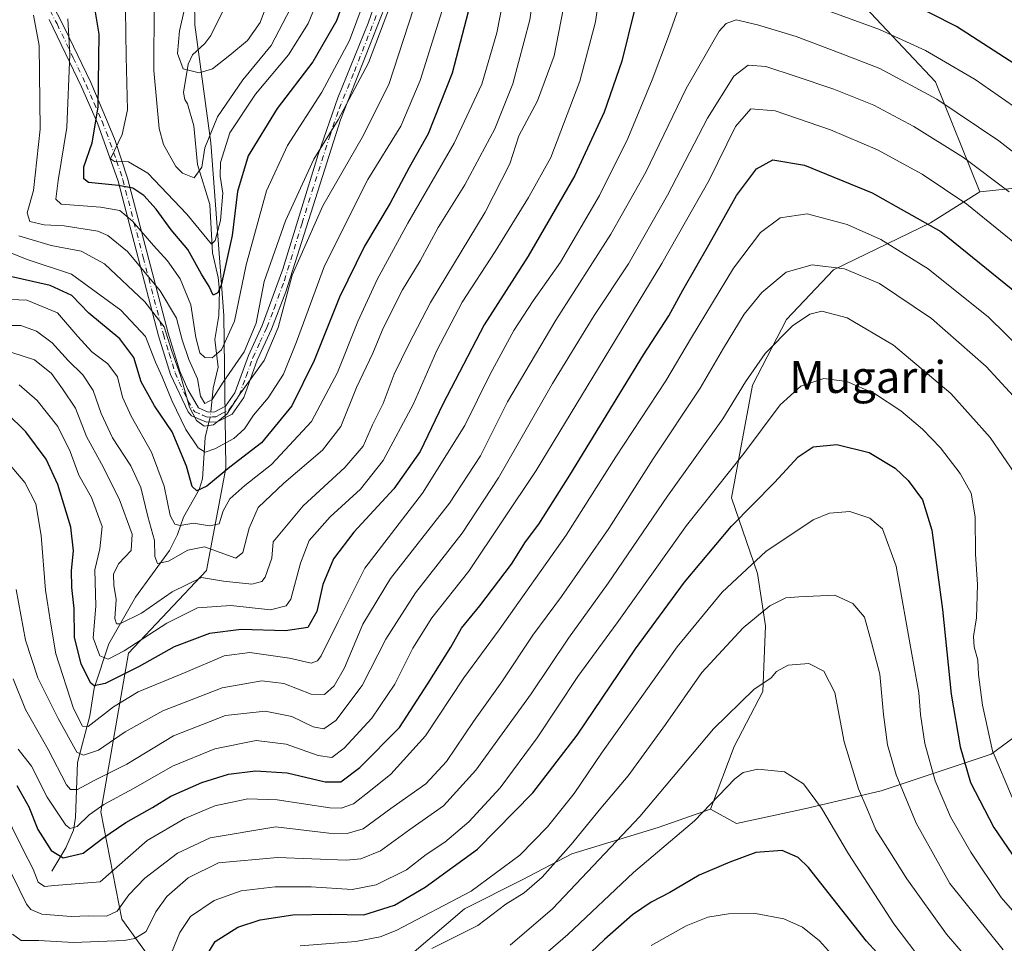
# Model space of a CAD drawing. Units: metres. Extents: x 593109 to 596528, y 4779958 to 4782325.
# Drawn here: x 595283 to 595530, y 4780959 to 4781190 of the extents above; entities that cross this region are included whole.
import ezdxf
from ezdxf.enums import TextEntityAlignment as Align

# ---------------------------------------------------------------- set-up
doc = ezdxf.new("R2010")
doc.units = ezdxf.units.M
doc.header["$MEASUREMENT"] = 0
doc.linetypes.add('DGN Style 4', pattern=[2.6384748266838614, 1.318413404963828, -0.6592067024819142, 0.001648016756204785, -0.6592067024819142])
for name, color, linetype, lineweight in [('Arbolado forestal CxS', 92, 'Continuous', 0), ('Camino Cxs', 7, 'Continuous', 0), ('Camino eje', 30, 'DGN Style 4', 13), ('Comarca CxS', 21, 'Continuous', 0), ('Comunidad Autónoma CxS', 142, 'Continuous', 0), ('Corriente natural lineal', 142, 'Continuous', 13), ('Corriente natural lineal oculto', 9, 'DGN Style 4', 13), ('Curva de nivel maestra', 30, 'Continuous', 30), ('Curva de nivel normal', 30, 'Continuous', 0), ('Municipio CxS', 4, 'Continuous', 0), ('Pastizal CxS', 92, 'Continuous', 0), ('Provincia CxS', 1, 'Continuous', 0), ('Texto cartográfico', 7, 'Continuous', 0)]:
    doc.layers.add(name, color=color, linetype=linetype, lineweight=lineweight)
doc.styles.add('Style-Arial', font='txt')

# ---------------------------------------------------------------- blocks, each defined once
blk = doc.blocks.new('*U11')
at = {"layer": 'Arbolado forestal CxS', "color": 92, "linetype": 'Continuous', "lineweight": 0}
for points in [[(595543.2729000002, 4781149.0759, 433.7342999999965), (595523.4162999997, 4781146.9747, 442.0678999999946), (595512.2777000006, 4781174.4933, 432.8953000000038), (595491.9656999996, 4781196.114700001, 425.9339999999939)], [(595326.0519000003, 4781244.6391, 343.2017000000051), (595326.8569, 4781188.761499999, 358.6551999999938), (595330.7895000001, 4781159.2777, 365.1159000000043), (595334.0670999996, 4781116.034299999, 376.6655000000028), (595334.5784999998, 4781077.8157, 397.9872000000032), (595329.7078999998, 4781052.2435, 412.353099999993), (595310.2251000004, 4781031.5429, 419.1125999999931), (595303.2686999999, 4780991.814900001, 444.2854999999981), (595308.5120999999, 4780964.951300001, 460.1407000000036), (595322.2735000001, 4780945.9507, 474.3243999999977)], [(595376.0083, 4780951.848099999, 484.5236000000005), (595394.3558999998, 4780967.572899999, 480.145399999994), (595408.7726999996, 4780974.7805, 481.448000000004), (595421.2226999998, 4780981.3323, 484.7197000000015), (595442.8482999997, 4780987.884500001, 491.2578999999969), (595455.9537000004, 4780992.4715, 494.1953999999969), (595462.4367000004, 4780988.925100001, 496.8561000000045), (595479.4857000001, 4780992.5789, 496.3274999999995), (595498.7125000004, 4780997.0579, 488.0902999999962), (595526.2368999999, 4781006.2313, 470.6998000000021), (595551.1391000003, 4781024.5781, 453.7219999999944)]]:
    blk.add_polyline3d(points, dxfattribs=at)

msp = doc.modelspace()

# ---------------------------------------------------------------- linework, layer by layer
at = {"layer": 'Arbolado forestal CxS', "color": 92, "linetype": 'Continuous', "lineweight": 0}
for points in [[(595322.2735000001, 4780945.9507, 474.3243999999977), (595308.5120999999, 4780964.951300001, 460.1407000000036), (595303.2686999999, 4780991.814900001, 444.2854999999981), (595310.2251000004, 4781031.5429, 419.1125999999931), (595329.7078999998, 4781052.2435, 412.353099999993), (595334.5784999998, 4781077.8157, 397.9872000000032), (595334.0670999996, 4781116.034299999, 376.6655000000028), (595330.7895000001, 4781159.2777, 365.1159000000043), (595326.8569, 4781188.761499999, 358.6551999999938), (595326.0519000003, 4781244.6391, 343.2017000000051)], [(595326.0519000003, 4781244.6391, 343.2017000000051), (595326.8569, 4781188.761499999, 358.6551999999938), (595330.7895000001, 4781159.2777, 365.1159000000043), (595334.0670999996, 4781116.034299999, 376.6655000000028), (595334.5784999998, 4781077.8157, 397.9872000000032), (595329.7078999998, 4781052.2435, 412.353099999993), (595310.2251000004, 4781031.5429, 419.1125999999931), (595303.2686999999, 4780991.814900001, 444.2854999999981), (595308.5120999999, 4780964.951300001, 460.1407000000036), (595322.2735000001, 4780945.9507, 474.3243999999977)], [(595491.9656999996, 4781196.114700001, 425.9339999999939), (595512.2777000006, 4781174.4933, 432.8953000000038), (595523.4162999997, 4781146.9747, 442.0678999999946), (595510.9972999999, 4781139.238500001, 449.403999999995), (595486.7506999997, 4781127.444499999, 459.6325999999972), (595474.9559000004, 4781114.9955, 463.3012000000017), (595466.4370999997, 4781098.615700001, 465.078999999998), (595461.1955000004, 4781070.4409, 471.5547999999981), (595467.7489, 4781051.439900001, 480.4291999999987), (595469.7149, 4781038.336300001, 485.5197999999946), (595469.0591000002, 4781021.956300001, 489.8944000000047), (595461.8515, 4781008.1965, 492.0011999999988), (595455.9537000004, 4780992.4715, 494.1953999999969), (595442.8482999997, 4780987.884500001, 491.2578999999969), (595421.2226999998, 4780981.3323, 484.7197000000015), (595408.7726999996, 4780974.7805, 481.448000000004), (595394.3558999998, 4780967.572899999, 480.145399999994), (595376.0083, 4780951.848099999, 484.5236000000005)], [(595523.4162999997, 4781146.9747, 442.0678999999946), (595512.2777000006, 4781174.4933, 432.8953000000038), (595491.9656999996, 4781196.114700001, 425.9339999999939)], [(595543.2729000002, 4781149.0759, 433.7342999999965), (595523.4162999997, 4781146.9747, 442.0678999999946)], [(595523.4162999997, 4781146.9747, 442.0678999999946), (595510.9972999999, 4781139.238500001, 449.403999999995), (595486.7506999997, 4781127.444499999, 459.6325999999972), (595474.9559000004, 4781114.9955, 463.3012000000017), (595466.4370999997, 4781098.615700001, 465.078999999998), (595461.1955000004, 4781070.4409, 471.5547999999981), (595467.7489, 4781051.439900001, 480.4291999999987), (595469.7149, 4781038.336300001, 485.5197999999946), (595469.0591000002, 4781021.956300001, 489.8944000000047), (595461.8515, 4781008.1965, 492.0011999999988), (595455.9537000004, 4780992.4715, 494.1953999999969)], [(595455.9537000004, 4780992.4715, 494.1953999999969), (595462.4367000004, 4780988.925100001, 496.8561000000045), (595479.4857000001, 4780992.5789, 496.3274999999995), (595498.7125000004, 4780997.0579, 488.0902999999962), (595526.2368999999, 4781006.2313, 470.6998000000021), (595551.1391000003, 4781024.5781, 453.7219999999944)], [(595376.0083, 4780951.848099999, 484.5236000000005), (595394.3558999998, 4780967.572899999, 480.145399999994), (595408.7726999996, 4780974.7805, 481.448000000004), (595421.2226999998, 4780981.3323, 484.7197000000015), (595442.8482999997, 4780987.884500001, 491.2578999999969), (595455.9537000004, 4780992.4715, 494.1953999999969)]]:
    msp.add_polyline3d(points, dxfattribs=at)
at = {"layer": 'Camino Cxs', "color": 7, "linetype": 'Continuous', "lineweight": 0}
for points in [[(595283.4101, 4781209.140100001, 387.6530000000057), (595294.2801000001, 4781187.8301, 393.5008999999991), (595300.7600999996, 4781174.300100001, 393.9183000000049), (595304.7401000002, 4781165.120100001, 391.0595999999932), (595306.8400999998, 4781159.850099999, 387.8748999999953), (595310.0000999998, 4781150.370100001, 388.9030999999959), (595320.1700999998, 4781111.5701, 403.0635000000038), (595323.0500999996, 4781102.130100001, 408.3798999999999), (595325.0701000001, 4781097.470100001, 408.5053999999946), (595327.7001, 4781092.9001, 402.1732000000048), (595330.1601, 4781091.870100001, 403.4936000000016), (595331.7901, 4781091.940099999, 403.8889999999956), (595334.4700999996, 4781093.300100001, 409.1043000000063), (595336.8300999999, 4781096.640100001, 413.9033999999957), (595340.2301000003, 4781106.050100001, 404.9858999999997), (595343.7200999996, 4781113.540100001, 405.5065999999933), (595348.8901000004, 4781127.610099999, 400.5304999999935), (595357.7401000002, 4781156.3201, 406.1670000000013), (595362.5900999998, 4781170.5101, 404.5123000000021), (595370.2401000002, 4781189.200099999, 403.5136000000057), (595383.3901000004, 4781227.0001, 406.4330999999947)], [(595283.4101, 4781209.140100001, 387.6530000000057), (595294.2801000001, 4781187.8301, 393.5008999999991), (595300.7600999996, 4781174.300100001, 393.9183000000049), (595304.7401000002, 4781165.120100001, 391.0595999999932), (595306.8400999998, 4781159.850099999, 387.8748999999953), (595310.0000999998, 4781150.370100001, 388.9030999999959), (595320.1700999998, 4781111.5701, 403.0635000000038), (595323.0500999996, 4781102.130100001, 408.3798999999999), (595325.0701000001, 4781097.470100001, 408.5053999999946), (595327.7001, 4781092.9001, 402.1732000000048), (595330.1601, 4781091.870100001, 403.4936000000016), (595331.7901, 4781091.940099999, 403.8889999999956), (595334.4700999996, 4781093.300100001, 409.1043000000063), (595336.8300999999, 4781096.640100001, 413.9033999999957), (595340.2301000003, 4781106.050100001, 404.9858999999997), (595343.7200999996, 4781113.540100001, 405.5065999999933), (595348.8901000004, 4781127.610099999, 400.5304999999935), (595357.7401000002, 4781156.3201, 406.1670000000013), (595362.5900999998, 4781170.5101, 404.5123000000021), (595370.2401000002, 4781189.200099999, 403.5136000000057), (595383.3901000004, 4781227.0001, 406.4330999999947)], [(595374.3101000005, 4781193.0101, 406.0044999999955), (595363.2901, 4781165.030099999, 407.9983000000066), (595349.5900999998, 4781121.9301, 411.9070000000065), (595346.0301000001, 4781112.5801, 405.5942000000068), (595342.4501, 4781104.880100001, 408.4645000000019), (595339.0701000001, 4781095.470100001, 415.9802999999956), (595336.1501000002, 4781091.350099999, 412.5547999999981), (595332.4401000004, 4781089.460100001, 404.7727000000014), (595329.7001, 4781089.350099999, 405.9876999999979), (595325.9501, 4781090.9301, 406.8451999999961), (595325.1201, 4781091.960100001, 406.8087999999989), (595320.7001, 4781101.2601, 409.2624999999971), (595317.7500999998, 4781110.960100001, 406.4563000000053), (595307.6001000004, 4781149.6501, 392.0785000000033), (595302.4301000005, 4781164.1601, 390.3913999999932), (595298.4801000003, 4781173.2601, 395.1622999999963), (595290.3501000004, 4781190.140100001, 394.3934000000008)], [(595374.3101000005, 4781193.0101, 406.0044999999955), (595363.2901, 4781165.030099999, 407.9983000000066), (595349.5900999998, 4781121.9301, 411.9070000000065), (595346.0301000001, 4781112.5801, 405.5942000000068), (595342.4501, 4781104.880100001, 408.4645000000019), (595339.0701000001, 4781095.470100001, 415.9802999999956), (595336.1501000002, 4781091.350099999, 412.5547999999981), (595332.4401000004, 4781089.460100001, 404.7727000000014), (595329.7001, 4781089.350099999, 405.9876999999979), (595325.9501, 4781090.9301, 406.8451999999961), (595325.1201, 4781091.960100001, 406.8087999999989), (595320.7001, 4781101.2601, 409.2624999999971), (595317.7500999998, 4781110.960100001, 406.4563000000053), (595307.6001000004, 4781149.6501, 392.0785000000033), (595302.4301000005, 4781164.1601, 390.3913999999932), (595298.4801000003, 4781173.2601, 395.1622999999963), (595290.3501000004, 4781190.140100001, 394.3934000000008)]]:
    msp.add_polyline3d(points, dxfattribs=at)
at = {"layer": 'Camino eje', "color": 30, "linetype": 'DGN Style 4', "lineweight": 13}
msp.add_polyline3d([(595286.8800999997, 4781199.640100001, 392.3965000000026), (595292.3151000004, 4781188.985099999, 393.4906999999948), (595296.3800999997, 4781180.545100001, 393.8534999999974), (595299.6201, 4781173.780099999, 394.5161999999983), (595301.6101000002, 4781169.190099999, 393.758799999996), (595303.5850999998, 4781164.640100001, 390.7863999999972), (595304.6350999996, 4781162.005100001, 389.1285000000062), (595307.2200999996, 4781154.7501, 387.3754999999946), (595308.8000999996, 4781150.0101, 390.3693000000058), (595313.8850999996, 4781130.610099999, 394.7697000000044), (595318.9600999998, 4781111.265100001, 404.7231999999931), (595320.4001000002, 4781106.545100001, 403.909799999994), (595321.8750999998, 4781101.6951, 409.0004999999946), (595322.8850999996, 4781099.3651, 409.9171000000061), (595325.0950999996, 4781094.715100001, 407.1778000000049), (595326.4101, 4781092.4301, 403.8466000000044), (595326.8251, 4781091.915100001, 403.8977000000014), (595328.7001, 4781091.1251, 404.0887999999977), (595329.9301000005, 4781090.610099999, 404.6607999999979), (595331.3000999996, 4781090.665100001, 404.5117000000027), (595332.1151000002, 4781090.700099999, 404.4419000000053), (595333.4550999999, 4781091.380100001, 406.4192000000039), (595335.3101000005, 4781092.325099999, 411.0638999999938), (595336.7701000003, 4781094.3851, 414.3853999999992), (595337.9501, 4781096.0551, 415.5638000000035), (595339.6401000004, 4781100.7601, 413.7461999999941), (595341.3400999998, 4781105.465100001, 406.636599999998), (595343.1300999997, 4781109.315099999, 403.1232000000018), (595344.8750999998, 4781113.0601, 405.6570999999968), (595346.6551000001, 4781117.735099999, 408.9854999999953), (595349.2401000002, 4781124.770099999, 406.8270000000048), (595353.6651, 4781139.1251, 408.6754999999976), (595360.5151000004, 4781160.675100001, 408.4541999999929), (595362.9401000004, 4781167.770099999, 406.2599000000046), (595366.7651000004, 4781177.1151, 402.7783999999957), (595372.2751000002, 4781191.1051, 405.3335999999982)], dxfattribs=at)
at = {"layer": 'Comarca CxS', "color": 21, "linetype": 'Continuous', "lineweight": 0}
msp.add_3dface([(596528.0500007425, 4780011.609982165), (593140.9400007175, 4779964.389982164), (593109.2300007169, 4782277.999982141), (596495.150000743, 4782325.169982139)], dxfattribs=at)
at = {"layer": 'Comunidad Autónoma CxS', "color": 142, "linetype": 'Continuous', "lineweight": 0}
msp.add_3dface([(596528.0500007425, 4780011.609982165), (593140.9400007175, 4779964.389982164), (593109.2300007169, 4782277.999982141), (596495.150000743, 4782325.169982139)], dxfattribs=at)
at = {"layer": 'Corriente natural lineal', "color": 142, "linetype": 'Continuous', "lineweight": 13}
for points in [[(595330.8015000002, 4781091.897600001, 387.0160999999935), (595331.4461000003, 4781097.838099999, 384.1628000000055), (595332.6459999997, 4781103.075099999, 380.3280999999988), (595331.8585000001, 4781109.991599999, 377.684500000003), (595332.8646999998, 4781116.063999999, 376.1008000000002), (595332.9600999998, 4781122.2916, 375.0549000000028), (595332.6692000004, 4781125.508300001, 373.883600000001), (595331.2237999998, 4781131.752400001, 371.7488000000012), (595330.6045000004, 4781143.835700001, 367.1218999999983), (595327.4622999998, 4781153.858100001, 364.5611999999965), (595326.5659999996, 4781163.507099999, 362.4526000000042), (595325, 4781169, 362), (595324.3048, 4781170.0518, 361.9896000000008), (595324.0107000005, 4781171.846799999, 361.8879000000015), (595325.1634000001, 4781178.8979, 360.1061000000045), (595326.2401999999, 4781181.2312, 359.0466000000015), (595329.3244000003, 4781184.075200001, 357.5207999999984), (595330.8638000004, 4781186.1195, 356.8417999999947), (595336.3261000002, 4781197.306100001, 353.5877999999939)], [(595291, 4780977, 452.4161000000022), (595294.5038000002, 4780982.7851, 448.1931999999942), (595296.4243000001, 4780987.238500001, 444.7948999999935), (595296.9062000001, 4780990.372199999, 443.0151999999944), (595297.4466000004, 4781004.1483, 435.429999999993), (595300.5151000004, 4781015.867500001, 428.9521999999997), (595301.5946000004, 4781022.753699999, 425.147299999997), (595305.3108000001, 4781033.871300001, 418.2832999999956), (595311.9628999997, 4781045.5439, 413.1793000000035), (595320.4625000004, 4781057.2226, 408.7468999999983), (595322.4540999997, 4781061.226100001, 405.9012999999977), (595323.9874, 4781065.5338, 403.9652999999962), (595327.8879000006, 4781072.517999999, 400.3104000000022), (595328.7143000001, 4781075.118600001, 399.0819000000047), (595329.3857000005, 4781085.5101, 391.7474999999977), (595330.3666000003, 4781089.376900001, 388.7217999999993)]]:
    msp.add_polyline3d(points, dxfattribs=at)
at = {"layer": 'Corriente natural lineal oculto', "color": 9, "linetype": 'DGN Style 4', "lineweight": 13, "extrusion": (0.2750120070118896, 0.5058210674066207, 0.8176267141959828), "elevation": 2582416.560271874, "flags": 128}
msp.add_lwpolyline([(1760709.764520579, -3666641.496078153), (1760710.047785325, -3666642.855351758), (1760710.586478475, -3666644.458655444)], dxfattribs=at)
at = {"layer": 'Curva de nivel maestra', "color": 30, "linetype": 'Continuous', "lineweight": 30, "flags": 128}
for points, elevation in [([(595398.2999999998, 4781203.640100001), (595391.25, 4781176.6501), (595385.2599999999, 4781161.4801), (595380.4500000002, 4781153.100099999), (595375.7199999997, 4781144.130100001), (595369.2999999998, 4781133.360099999), (595363.0099999999, 4781120.590100001), (595356.7300000006, 4781104.7601), (595351.0800000001, 4781093.390100001), (595343.5499999998, 4781084.1801), (595335.5499999998, 4781078.040100001), (595329.7999999998, 4781073.280099999), (595327.3099999996, 4781072.120100001), (595326.1799999997, 4781073.200099999), (595324.7199999997, 4781078.3201), (595321.1799999997, 4781086.880100001), (595316.7199999997, 4781093.4001), (595313.3899999997, 4781099.4101), (595311.5800000001, 4781105.5001), (595308, 4781110.220100001), (595300.29, 4781116.630100001), (595296, 4781121.040100001), (595290.5999999996, 4781123.550100001), (595276.5, 4781126.7401)], 400), ([(595364.0999999996, 4781195.0601), (595362.29, 4781189.8101), (595356.4000000004, 4781179.470100001), (595347.4500000002, 4781167.800100001), (595340.1699999999, 4781156.020099999), (595337.54, 4781147.0801), (595336.1900000004, 4781136.0601), (595333.3799999999, 4781123.640100001), (595332.5499999998, 4781121.710100001), (595331.3700000001, 4781121.1601), (595330.3799999999, 4781123.2501), (595328.5300000003, 4781126.350099999), (595325.04, 4781132.550100001), (595320.9100000003, 4781137.460100001), (595317.0999999996, 4781142.6801), (595314.0599999996, 4781146.100099999), (595311.29, 4781147.920100001), (595307.6699999999, 4781148.530099999), (595300.1900000004, 4781149.3101), (595298.9900000002, 4781150.2401), (595299, 4781153.210100001), (595301.1200000001, 4781159.2301), (595302.6100000005, 4781168.1601), (595302.8399999999, 4781186.420100001), (595301.4199999999, 4781194.9901)], 375), ([(595532.1100000005, 4781178.920100001), (595517.5099999999, 4781188.340100001), (595504.7000000002, 4781194.8301)], 425), ([(595436.8600000005, 4781192.190099999), (595433.7400000002, 4781179.6601), (595429.3499999996, 4781166.880100001), (595422, 4781151.0601), (595410.2999999998, 4781130.880100001), (595399.2699999996, 4781113.720100001), (595388.9299999997, 4781093.800100001), (595383.2800000003, 4781082.030099999), (595376.6299999999, 4781072.6501), (595366.5999999996, 4781061.780099999), (595361.5099999999, 4781055.140100001), (595358.8600000005, 4781048.6801), (595357.4000000004, 4781041.960100001), (595355.0899999999, 4781037.960100001), (595349.5199999996, 4781037.0801), (595338.4600000001, 4781037.450099999), (595330.5199999996, 4781036.420100001), (595321.6799999997, 4781033.0801), (595312.8499999996, 4781028.1501), (595304.4000000004, 4781023.970100001), (595301.5999999996, 4781023.390100001), (595300.75, 4781023.9801), (595298.3700000001, 4781028.780099999), (595296.7000000002, 4781035.550100001), (595296.6200000001, 4781042.690099999), (595296, 4781047.920100001), (595295.9100000003, 4781052.2501), (595296.4800000006, 4781057.1601), (595295.7699999996, 4781063.0601), (595292.5300000003, 4781073.720100001), (595289.5599999996, 4781080.0601), (595284.5, 4781086.880100001), (595279.6799999997, 4781091.670100001)], 425), ([(595282.2400000002, 4780998.420100001), (595285.2199999997, 4780993.0701), (595287.4800000006, 4780987.4001), (595290.8799999999, 4780982.1501), (595293.8200000003, 4780980.300100001), (595298.8799999999, 4780981.450099999), (595303.8099999996, 4780985.2601), (595309.5499999998, 4780989.190099999), (595316.2300000006, 4780992.940099999), (595320.8499999996, 4780995.7401), (595328.5599999996, 4780999.1801), (595335.2800000003, 4781001.280099999), (595342.04, 4781002.120100001), (595349.9400000004, 4781001.600099999), (595359.4600000001, 4780999.340100001), (595363.3799999999, 4780999.3301), (595368.1399999997, 4781002.920100001), (595378.04, 4781012.9101), (595385.2300000006, 4781024.020099999), (595390.8899999997, 4781033.030099999), (595393.5599999996, 4781037.790100001), (595398.2000000002, 4781043.340100001), (595406.1399999997, 4781053.780099999), (595409.6299999999, 4781059.390100001), (595412.9199999999, 4781063.840100001), (595420.7300000006, 4781076.110099999), (595439.1799999997, 4781106.170100001), (595445.5499999998, 4781115.960100001), (595449, 4781122.380100001), (595455.54, 4781133.710100001), (595462.4800000006, 4781146.050100001), (595467.4800000006, 4781152.720100001), (595471.54, 4781154.9801), (595479.4400000004, 4781153.6601), (595496.4400000004, 4781146.7601), (595513.6399999997, 4781137.0801), (595532.9600000001, 4781121.390100001)], 450), ([(595329.1500000004, 4780954.9001), (595331.8899999997, 4780959.4001), (595337.6100000005, 4780962.970100001), (595343.2199999997, 4780964.8101), (595351.3600000005, 4780966.040100001), (595360.7999999998, 4780966.2301), (595369.1200000001, 4780966.020099999), (595376.79, 4780968.460100001), (595384.5199999996, 4780972.940099999), (595397.6399999997, 4780982.5001), (595411.4800000006, 4780996.590100001), (595422.5300000003, 4781011.0001), (595437.1699999999, 4781032.590100001), (595449.4699999997, 4781049.3101), (595461.1600000003, 4781063.350099999), (595471.9800000006, 4781074.2401), (595477.9100000003, 4781080.6601), (595481.6399999997, 4781083.190099999), (595487.5800000001, 4781083.720100001), (595495.6600000003, 4781081.7401), (595502.1900000004, 4781077.800100001), (595505.4199999999, 4781074.700099999), (595508.9900000002, 4781069.940099999), (595511.3899999997, 4781062.340100001), (595514, 4781042.4301), (595516.2400000002, 4781021.2401), (595518.4199999999, 4781008.0701), (595521.0800000001, 4780999.200099999), (595526.8899999997, 4780987.9301), (595539.4900000002, 4780969.450099999)], 475), ([(595497.5800000001, 4780956.630100001), (595495.0300000003, 4780959.420100001), (595480.5, 4780977.860099999), (595477.9000000004, 4780980.390100001), (595473.8899999997, 4780982.140100001), (595467.2999999998, 4780981.6801), (595460.7800000003, 4780979.210100001), (595453.1100000005, 4780975.9801), (595445.7599999999, 4780971.610099999), (595441.0599999996, 4780969.220100001), (595436.4400000004, 4780966.030099999), (595429.4199999999, 4780959.9101), (595422.6600000003, 4780953.4101)], 500)]:
    msp.add_lwpolyline(points, dxfattribs=dict(at, elevation=elevation))
at = {"layer": 'Curva de nivel normal', "color": 30, "linetype": 'Continuous', "lineweight": 0, "flags": 128}
for points, elevation in [([(595413.0800000001, 4781206.84), (595410.7000000002, 4781189.99), (595406.4800000006, 4781174.039999999), (595401.9100000003, 4781162.710000001), (595394.4100000003, 4781148.710000001), (595387.7800000003, 4781138.050000001), (595383.2199999997, 4781129.710000001), (595378.8099999996, 4781122.42), (595373.9400000004, 4781112.880000001), (595371.3899999997, 4781106.600000001), (595367.2699999996, 4781098.01), (595363.3399999999, 4781088.26), (595358.7999999998, 4781082.310000001), (595349.1200000001, 4781074.060000001), (595342.7000000002, 4781067.949999999), (595340.4400000004, 4781062.84), (595338.8499999996, 4781056.680000001), (595337.0499999998, 4781055.310000001), (595329.25, 4781058.100000001), (595325.0700000003, 4781057.33), (595320.2599999999, 4781054.550000001), (595317.4900000002, 4781053.930000001), (595316.8399999999, 4781055.75), (595316.6900000004, 4781059.720000001), (595315.0599999996, 4781065.77), (595313.3399999999, 4781072.960000001), (595310.7699999996, 4781078.369999999), (595306.2100000001, 4781085.449999999), (595303.3499999996, 4781091.529999999), (595301.3499999996, 4781097.25), (595298.7800000003, 4781101.220000001), (595295.1100000005, 4781104.810000001), (595291.1299999999, 4781109.180000001), (595287.1399999997, 4781112.15), (595283.2300000006, 4781113.5), (595278.9100000003, 4781113.529999999)], 410), ([(595278.6200000001, 4781120.15), (595284.7400000002, 4781119.880000001), (595292.4100000003, 4781116.66), (595297.5, 4781110.74), (595301.0300000003, 4781106.949999999), (595305.0700000003, 4781103.92), (595307.4199999999, 4781100.720000001), (595308.7400000002, 4781095.59), (595310.8499999996, 4781090.859999999), (595315.9900000002, 4781081.859999999), (595319.1699999999, 4781073.310000001), (595320.6200000001, 4781066), (595321.79, 4781063.82), (595323.1299999999, 4781063.49), (595326.5099999999, 4781064.02), (595330.4600000001, 4781063.4), (595332.9199999999, 4781063.91), (595333.9400000004, 4781067.140000001), (595335.5599999996, 4781070.119999999), (595339.3600000005, 4781073.49), (595346.04, 4781078.74), (595356.0199999996, 4781089.470000001), (595362.54, 4781101.74), (595367.5999999996, 4781114.539999999), (595372.4800000006, 4781125), (595380.1600000003, 4781139.119999999), (595391.7599999999, 4781159.15), (595398.7000000002, 4781173.92), (595402.4199999999, 4781186.779999999), (595404.9600000001, 4781199.609999999)], 405), ([(595282.8399999999, 4781098.66), (595287.2999999998, 4781094.76), (595292.5499999998, 4781088.279999999), (595295.6299999999, 4781082), (595297.7999999998, 4781076.060000001), (595300.9199999999, 4781070.52), (595303.6200000001, 4781063.220000001), (595303, 4781057.619999999), (595301.7599999999, 4781052.359999999), (595302.0300000003, 4781043.289999999), (595301.3700000001, 4781035.4), (595303.0499999998, 4781030.82), (595305.1299999999, 4781030.050000001), (595309.1299999999, 4781032.08), (595319.7999999998, 4781039.050000001), (595327.4600000001, 4781042.880000001), (595335.7999999998, 4781043.49), (595345.7999999998, 4781042.4), (595349.6600000003, 4781043.34), (595350.8399999999, 4781045.07), (595353.2699999996, 4781054.039999999), (595355.4800000006, 4781059.720000001), (595360.7300000006, 4781065.680000001), (595368.2800000003, 4781072.609999999), (595373.9900000002, 4781079.76), (595381.6100000005, 4781093.91), (595387.4400000004, 4781107.25), (595393.7199999997, 4781119.380000001), (595402.0599999996, 4781132.050000001), (595410.4000000004, 4781145.550000001), (595416, 4781155.57), (595423.2599999999, 4781174.680000001), (595427.1699999999, 4781189.5), (595428.6200000001, 4781200.210000001)], 420), ([(595324.6200000001, 4781194.52), (595322.9400000004, 4781187.310000001), (595322.5, 4781181.58), (595323.8600000005, 4781177.789999999), (595327.8899999997, 4781176.77), (595331.2199999997, 4781177.789999999), (595335.5899999999, 4781181.180000001), (595340.0300000003, 4781184.84), (595343.2100000001, 4781189.369999999), (595347.2100000001, 4781200.199999999)], 360), ([(595382.8600000005, 4781196.699999999), (595375.3700000001, 4781173.84), (595368.7400000002, 4781160.550000001), (595358.8399999999, 4781143.5), (595351.2000000002, 4781126.130000001), (595347.6600000003, 4781113.060000001), (595344.1399999997, 4781104.810000001), (595338.1100000005, 4781096.380000001), (595334.7999999998, 4781091.350000001), (595331.4600000001, 4781088.640000001), (595329.1299999999, 4781088.359999999), (595327.2000000002, 4781089.730000001), (595325.4800000006, 4781093.060000001), (595323.3399999999, 4781100.789999999), (595320.9500000002, 4781107.380000001), (595319.1600000003, 4781113.180000001), (595314.29, 4781119.460000001), (595304.2000000002, 4781128.92), (595298.3600000005, 4781132.109999999), (595290.8600000005, 4781133.560000001), (595282.7599999999, 4781136)], 390), ([(595357.9699999997, 4781195.84), (595355.2199999997, 4781189.09), (595350.2599999999, 4781181.25), (595342, 4781171.430000001), (595335.5800000001, 4781161.710000001), (595333.2199999997, 4781154.350000001), (595333.1399999997, 4781150.92), (595333.8300000001, 4781146.680000001), (595333.2699999996, 4781139.83), (595331.9199999999, 4781134.800000001), (595331, 4781133.859999999), (595324.8200000003, 4781141.4), (595315.0899999999, 4781151.67), (595310.2000000002, 4781154.449999999), (595306.6900000004, 4781154.609999999), (595305.6699999999, 4781155.27), (595308.6399999997, 4781161.350000001), (595309.9800000006, 4781167.5), (595309.6399999997, 4781180.869999999), (595309.4699999997, 4781192.49)], 370), ([(595276.1600000003, 4781133.460000001), (595285.0499999998, 4781129.980000001), (595295.9400000004, 4781126.350000001), (595308.3200000003, 4781117.350000001), (595314.4900000002, 4781110.74), (595316.9800000006, 4781104.350000001), (595318.5999999996, 4781100.65), (595321.0199999996, 4781094.720000001), (595324.5300000003, 4781087.460000001), (595327.6200000001, 4781082.880000001), (595329.4400000004, 4781081.84), (595331.8600000005, 4781082.699999999), (595336.5800000001, 4781085.289999999), (595339.2300000006, 4781087.680000001), (595341.4800000006, 4781091.08), (595345.1500000004, 4781095.449999999), (595349, 4781101.33), (595352.29, 4781109.4), (595359.3099999996, 4781128.449999999), (595370.1799999997, 4781150.100000001), (595378.4100000003, 4781163.380000001), (595383.2699999996, 4781174.850000001), (595389.1299999999, 4781193.699999999)], 395), ([(595448.4199999999, 4781194.380000001), (595445.4600000001, 4781185.83), (595441.3600000005, 4781175), (595435.2400000002, 4781160.350000001), (595428.1799999997, 4781146.09), (595418.4199999999, 4781129.390000001), (595411.5300000003, 4781119.720000001), (595406.6900000004, 4781112.24), (595400.75, 4781101.34), (595394.4400000004, 4781088.51), (595383.8099999996, 4781071.539999999), (595369.3899999997, 4781052.779999999), (595362.6799999997, 4781039.480000001), (595358.4800000006, 4781030.880000001), (595357.5700000003, 4781029.600000001), (595355.9199999999, 4781029.039999999), (595350.54, 4781030.25), (595340.5999999996, 4781031.66), (595334.1299999999, 4781030.850000001), (595324.4299999997, 4781026.66), (595312.6600000003, 4781021.880000001), (595306.4299999997, 4781018.09), (595300.1200000001, 4781013.199999999), (595298.7100000001, 4781013.27), (595296.4100000003, 4781017.66), (595292.04, 4781031.34), (595290.6600000003, 4781039.26), (595289.4000000004, 4781047.33), (595288.3700000001, 4781060.960000001), (595286.9800000006, 4781068.9), (595284.2699999996, 4781074.220000001), (595278.3399999999, 4781081.26)], 430), ([(595375.8200000003, 4781193.77), (595370.3300000001, 4781179.220000001), (595362.7100000001, 4781164.980000001), (595356.6200000001, 4781155.119999999), (595349.5, 4781139.689999999), (595344.1699999999, 4781124.529999999), (595342.1799999997, 4781114.08), (595339.1699999999, 4781106.91), (595333.9199999999, 4781099.369999999), (595331.1299999999, 4781095.02), (595329.29, 4781093.980000001), (595328.2199999997, 4781095.859999999), (595327.4600000001, 4781100.17), (595325.3200000003, 4781105.050000001), (595323.6399999997, 4781109.92), (595322.2300000006, 4781115.4), (595318.1100000005, 4781122.189999999), (595310, 4781132.050000001), (595305.0700000003, 4781136.039999999), (595302.5099999999, 4781137.140000001), (595294.1299999999, 4781138.5), (595289.0899999999, 4781138.680000001), (595285.54, 4781139.57), (595284.8700000001, 4781141.710000001), (595286.3899999997, 4781147.289999999), (595288.0999999996, 4781162.680000001), (595287.8600000005, 4781183.560000001), (595286.3899999997, 4781191.15)], 385), ([(595295.0599999996, 4781190.300000001), (595295.5199999996, 4781181.42), (595294.79, 4781163.039999999), (595292.5800000001, 4781149.83), (595292.0099999999, 4781145.140000001), (595293.3099999996, 4781143.890000001), (595303.2100000001, 4781143.130000001), (595308.04, 4781142.300000001), (595311.1900000004, 4781139.640000001), (595316.4800000006, 4781133.529999999), (595319.9699999997, 4781129.74), (595323.1600000003, 4781125.17), (595325.8200000003, 4781118.699999999), (595327.0800000001, 4781110.5), (595328.0700000003, 4781106.65), (595329.3200000003, 4781105.52), (595331.1399999997, 4781105.42), (595333.4600000001, 4781107.449999999), (595336.7800000003, 4781114.58), (595339.7000000002, 4781128.75), (595344.7400000002, 4781147.189999999), (595349.9900000002, 4781158.539999999), (595358.5999999996, 4781171.880000001), (595365.5899999999, 4781184.83), (595369.2599999999, 4781194.699999999)], 380), ([(595350.8600000005, 4781193.029999999), (595345.9199999999, 4781183.57), (595338.7999999998, 4781175.039999999), (595332.4800000006, 4781165.710000001), (595329.3600000005, 4781157.980000001), (595328.54, 4781153.130000001), (595326.6600000003, 4781150.460000001), (595323.7599999999, 4781151.65), (595322.0599999996, 4781153.300000001), (595318.9500000002, 4781158.82), (595317.9000000004, 4781162.859999999), (595316.5599999996, 4781177.369999999), (595316.6600000003, 4781194.029999999)], 365), ([(595419.04, 4781192.640000001), (595416.7800000003, 4781181), (595412.6399999997, 4781169.74), (595407.9400000004, 4781160.960000001), (595405.7000000002, 4781154.02), (595399.4900000002, 4781141.91), (595385.8399999999, 4781119.32), (595380.4299999997, 4781108.83), (595376.7000000002, 4781101.33), (595373.9600000001, 4781093.980000001), (595371.2800000003, 4781088.67), (595368.9600000001, 4781083.359999999), (595364.4000000004, 4781077.99), (595353.9199999999, 4781068.390000001), (595346.4699999997, 4781059.390000001), (595346.0899999999, 4781055.32), (595344.4199999999, 4781050.57), (595343.5800000001, 4781049.480000001), (595341.0999999996, 4781048.82), (595334, 4781049.52), (595328.4600000001, 4781050.439999999), (595321.1299999999, 4781046.869999999), (595313.4600000001, 4781041.52), (595308.0199999996, 4781038.9), (595307.1900000004, 4781038.859999999), (595306.7599999999, 4781040.199999999), (595307.1299999999, 4781044.939999999), (595306.5599999996, 4781048.57), (595306.4199999999, 4781051.32), (595307.7400000002, 4781053.92), (595310.9100000003, 4781057.210000001), (595311.1399999997, 4781061.310000001), (595307.9000000004, 4781070.119999999), (595303.4400000004, 4781078.880000001), (595299.6600000003, 4781085.730000001), (595296.9199999999, 4781092.810000001), (595293.7199999997, 4781097.640000001), (595290.9199999999, 4781101.5), (595286.7000000002, 4781104.9), (595281.0199999996, 4781106.779999999)], 415), ([(595531.8399999999, 4781168.439999999), (595522.2100000001, 4781175.08), (595509.7599999999, 4781182.359999999), (595498.2800000003, 4781187.619999999), (595483.8200000003, 4781192.869999999)], 430), ([(595282.0499999998, 4781047.42), (595283.2100000001, 4781041.16), (595284.4100000003, 4781034.75), (595287.5099999999, 4781025.359999999), (595292.6299999999, 4781015.140000001), (595297.3099999996, 4781006.779999999), (595298.9600000001, 4781006.01), (595302.6699999999, 4781007.25), (595309.3499999996, 4781011.869999999), (595318.7999999998, 4781017.060000001), (595333.7000000002, 4781022.859999999), (595343.5999999996, 4781024.609999999), (595349.1299999999, 4781023.91), (595355.9900000002, 4781021.230000001), (595359.25, 4781021.180000001), (595361.6900000004, 4781023.380000001), (595364.2800000003, 4781027.83), (595368.8799999999, 4781038.77), (595375.79, 4781050.189999999), (595390.5700000003, 4781069.050000001), (595398.3099999996, 4781080.869999999), (595405.1500000004, 4781094.439999999), (595410.7999999998, 4781103.980000001), (595417.25, 4781114.850000001), (595431.0099999999, 4781136.380000001), (595439.7400000002, 4781151.9), (595449.8099999996, 4781172.82), (595458.1299999999, 4781187.16), (595459.8300000001, 4781189.100000001), (595462.4000000004, 4781190.02), (595467.75, 4781188.810000001), (595477.4000000004, 4781185.82), (595488.4400000004, 4781181.640000001), (595498.3200000003, 4781177.869999999), (595512.6100000005, 4781170.130000001), (595528.1299999999, 4781159.74), (595539.7599999999, 4781150.699999999)], 435), ([(595281.3700000001, 4781025.08), (595284.4500000002, 4781017.430000001), (595290.1200000001, 4781007.380000001), (595294.6900000004, 4780998.539999999), (595295.6799999997, 4780997.369999999), (595297.4600000001, 4780997.41), (595301.7999999998, 4780999.77), (595309.8099999996, 4781003.75), (595321.5, 4781010.859999999), (595334.4699999997, 4781015.92), (595344.4600000001, 4781017.050000001), (595351.1299999999, 4781015.699999999), (595356.4600000001, 4781013.130000001), (595359.1299999999, 4781012.560000001), (595362.1299999999, 4781014.689999999), (595368.6799999997, 4781023.439999999), (595374.6200000001, 4781035), (595382.0700000003, 4781046.65), (595393.7199999997, 4781061.550000001), (595402.8399999999, 4781075.439999999), (595416.3399999999, 4781099.050000001), (595426.8399999999, 4781115.99), (595435.4299999997, 4781128.92), (595445.1600000003, 4781146.130000001), (595455.1500000004, 4781165.380000001), (595461.8200000003, 4781175.960000001), (595465.3399999999, 4781178.66), (595469.7800000003, 4781178.380000001), (595477.3700000001, 4781175.810000001), (595486.8300000001, 4781172.699999999), (595496.8300000001, 4781168.630000001), (595506.8600000005, 4781163.34), (595519.2800000003, 4781155.560000001), (595530.6900000004, 4781146.970000001)], 440), ([(595282.6200000001, 4781007.52), (595285.9199999999, 4781003.230000001), (595289.8600000005, 4780995.449999999), (595294.5300000003, 4780988.480000001), (595295.6299999999, 4780987.66), (595297.3600000005, 4780988.17), (595300.3600000005, 4780991.100000001), (595304.0199999996, 4780993.66), (595311.4600000001, 4780997.699999999), (595321.2300000006, 4781003.279999999), (595331.8600000005, 4781007.619999999), (595342.2100000001, 4781009.640000001), (595349.6799999997, 4781008.74), (595357.6699999999, 4781005.9), (595361.0999999996, 4781005.41), (595364.2100000001, 4781007.77), (595371.1200000001, 4781015.27), (595376.9400000004, 4781023.800000001), (595381.3799999999, 4781032.75), (595386.1799999997, 4781040.369999999), (595395.4500000002, 4781052.02), (595412.2699999996, 4781077.26), (595443.7300000006, 4781129.060000001), (595455.5999999996, 4781149.91), (595462.2199999997, 4781163.34), (595466.0300000003, 4781167.720000001), (595472.1399999997, 4781167.220000001), (595485.9900000002, 4781162.51), (595497.7400000002, 4781157.460000001), (595508.9100000003, 4781151.4), (595520.1399999997, 4781143.869999999), (595536.9900000002, 4781130.199999999)], 445), ([(595542.7199999997, 4781098.76), (595525.5599999996, 4781115.58), (595510.4100000003, 4781127.680000001), (595498.5999999996, 4781135.09), (595490.2000000002, 4781138.810000001), (595480.1100000005, 4781141.480000001), (595473.3700000001, 4781140.460000001), (595468.4800000006, 4781136.82), (595461.7199999997, 4781127.890000001), (595451.1699999999, 4781110.51), (595444.79, 4781099.710000001), (595432.2400000002, 4781080.640000001), (595419.8099999996, 4781061.060000001), (595402.9900000002, 4781037.390000001), (595394.1799999997, 4781025.390000001), (595384.5700000003, 4781010.859999999), (595375.9299999997, 4781001.230000001), (595370.7800000003, 4780997.189999999), (595366.54, 4780993.84), (595363.4699999997, 4780992.76), (595360.6600000003, 4780992.84), (595347.4600000001, 4780994.84), (595340.1299999999, 4780995.07), (595331.7999999998, 4780993.279999999), (595324.2800000003, 4780990.109999999), (595314.9100000003, 4780984.630000001), (595303.1299999999, 4780974.279999999), (595291.7199999997, 4780973.359999999), (595289.1900000004, 4780973.140000001), (595287.5999999996, 4780974.199999999), (595286.3099999996, 4780977.460000001), (595283.75, 4780982.480000001), (595278.54, 4780992.980000001)], 455), ([(595281, 4780976.26), (595284.6900000004, 4780968.75), (595285.7199999997, 4780967.4), (595288.4699999997, 4780966.25), (595295.8899999997, 4780965.619999999), (595300.2300000006, 4780965.83), (595304.6799999997, 4780965.74), (595307.3700000001, 4780966.92), (595310.3099999996, 4780971.029999999), (595314.3399999999, 4780975.25), (595322.4600000001, 4780981.449999999), (595330.6299999999, 4780985.310000001), (595347.1299999999, 4780988.029999999), (595360.3600000005, 4780986.460000001), (595364.9699999997, 4780986.359999999), (595368.9400000004, 4780987.550000001), (595375.8700000001, 4780992.689999999), (595384.6699999999, 4780998.84), (595389.8700000001, 4781004.42), (595396.6100000005, 4781014.460000001), (595403.6600000003, 4781024.34), (595411.4400000004, 4781036.060000001), (595418.6600000003, 4781045.720000001), (595430.4800000006, 4781062.720000001), (595441.5999999996, 4781080.16), (595453.3399999999, 4781097.810000001), (595459.1799999997, 4781107.82), (595464.4100000003, 4781116.380000001), (595468.7699999996, 4781121.76), (595474.9100000003, 4781126.84), (595481.3799999999, 4781128.689999999), (595489.4800000006, 4781127.699999999), (595498.2599999999, 4781124.039999999), (595511.2999999998, 4781115.24), (595524.9900000002, 4781103.289999999), (595536.6600000003, 4781090.619999999)], 460), ([(595281.1399999997, 4780961.220000001), (595283.3600000005, 4780959.58), (595287.7800000003, 4780959.630000001), (595296.4699999997, 4780959.16), (595309.0999999996, 4780959.630000001), (595311.7800000003, 4780960.09), (595314.6500000004, 4780961.9), (595317.0899999999, 4780966.77), (595319.8099999996, 4780970.67), (595325.1900000004, 4780975.279999999), (595332.7400000002, 4780979.029999999), (595347.5300000003, 4780980.4), (595364.7199999997, 4780979.75), (595368.4199999999, 4780980.08), (595373.3099999996, 4780982.08), (595380.6500000004, 4780987.42), (595389.0599999996, 4780993.359999999), (595397.1600000003, 4781002.220000001), (595411.0199999996, 4781021.350000001), (595420.3899999997, 4781035.300000001), (595430.2999999998, 4781049.039999999), (595445.1699999999, 4781070.84), (595459.0199999996, 4781090.189999999), (595464.7000000002, 4781099.42), (595469.6699999999, 4781106.560000001), (595476.4400000004, 4781113.430000001), (595480.7800000003, 4781116.34), (595483.7800000003, 4781117.100000001), (595490.1399999997, 4781115.460000001), (595501.7999999998, 4781108.58), (595516.1299999999, 4781096.550000001), (595525.9600000001, 4781085.529999999), (595532.1600000003, 4781076.449999999)], 465), ([(595320.9800000006, 4780956.529999999), (595323.0899999999, 4780961.609999999), (595325.75, 4780965.640000001), (595331.6900000004, 4780969.66), (595338.4400000004, 4780972.02), (595346.9299999997, 4780973.07), (595355.9100000003, 4780973.09), (595366.25, 4780972.42), (595372.1900000004, 4780973.51), (595379.8600000005, 4780977.32), (595384.7800000003, 4780981.140000001), (595389.3799999999, 4780984.230000001), (595395.4500000002, 4780989.34), (595403.29, 4780997.84), (595412.5199999996, 4781010.369999999), (595422.7400000002, 4781025.720000001), (595432.5999999996, 4781039.140000001), (595449.9699999997, 4781063.449999999), (595464.3099999996, 4781081.460000001), (595473.4199999999, 4781093.65), (595478.5999999996, 4781098.33), (595484.3300000001, 4781100.27), (595490.04, 4781099.539999999), (595496.9900000002, 4781096.52), (595503.6399999997, 4781092.15), (595509, 4781087.619999999), (595513.54, 4781082.91), (595518.5, 4781076.49), (595521.1900000004, 4781071.57), (595522.2000000002, 4781065.65), (595522.3200000003, 4781056.279999999), (595522.7800000003, 4781048.720000001), (595522.5300000003, 4781040.390000001), (595521.7999999998, 4781035.720000001), (595521.9600000001, 4781033.08), (595522.9000000004, 4781029.75), (595523.04, 4781026.210000001), (595524.0599999996, 4781018.550000001), (595526.5700000003, 4781007.09), (595531.4600000001, 4780995.42)], 470), ([(595539.1200000001, 4780958.42), (595528.7599999999, 4780970.4), (595521.0899999999, 4780981.720000001), (595516.0599999996, 4780990.529999999), (595512.2400000002, 4780999.550000001), (595509.5899999999, 4781008.930000001), (595508.4900000002, 4781016.199999999), (595508.1299999999, 4781021.560000001), (595506.3799999999, 4781031.27), (595502.4500000002, 4781053.33), (595499.04, 4781062.609999999), (595495.8600000005, 4781065.34), (595490.8200000003, 4781066.960000001), (595485.75, 4781066.59), (595481.6500000004, 4781064.869999999), (595469.8200000003, 4781057), (595463.8300000001, 4781051.390000001), (595458.9000000004, 4781046.789999999), (595447.5599999996, 4781033.140000001), (595428.6500000004, 4781006.52), (595421.8200000003, 4780996.4), (595415.0999999996, 4780988.08), (595408.2199999997, 4780980.960000001), (595395.9900000002, 4780971.939999999), (595377.2000000002, 4780962.15), (595373.2300000006, 4780960.529999999), (595367.1100000005, 4780959.41), (595353.1900000004, 4780958.279999999)], 480), ([(595529.2199999997, 4780957.279999999), (595515.8700000001, 4780973.9), (595507.4500000002, 4780988.949999999), (595502.4100000003, 4781001.060000001), (595500.2599999999, 4781008.550000001), (595499.2300000006, 4781016.189999999), (595498.3600000005, 4781026.310000001), (595496.2800000003, 4781034.230000001), (595494.4699999997, 4781040.5), (595491.5499999998, 4781043.980000001), (595487.1100000005, 4781046.060000001), (595478.0499999998, 4781045.640000001), (595474.7800000003, 4781045.34), (595470.7800000003, 4781043.369999999), (595464.1100000005, 4781037.84), (595453.7800000003, 4781026.65), (595444.6600000003, 4781013.710000001), (595435.29, 4781000.84), (595428.4900000002, 4780992.75), (595421.0800000001, 4780983.67), (595413.8300000001, 4780975.51), (595409.2699999996, 4780971.59), (595404.7199999997, 4780968.730000001), (595397.7199999997, 4780963.350000001), (595386.1299999999, 4780957.600000001)], 485), ([(595521.29, 4780953.960000001), (595515.0700000003, 4780961.210000001), (595505.0800000001, 4780975.029999999), (595500.8300000001, 4780981.789999999), (595497.3799999999, 4780987.33), (595495.0899999999, 4780992.710000001), (595492.9600000001, 4780997.58), (595489.3799999999, 4781009.300000001), (595487.0599999996, 4781021.689999999), (595484.2800000003, 4781027.039999999), (595480.5899999999, 4781028.9), (595475.4199999999, 4781028.52), (595472.4400000004, 4781026.980000001), (595471.1100000005, 4781025.33), (595466.7999999998, 4781022.470000001), (595456.7199999997, 4781012.619999999), (595438.2199999997, 4780990.609999999), (595416.3799999999, 4780967.57), (595405.7400000002, 4780958.449999999)], 490), ([(595409.6699999999, 4780952.029999999), (595420.2000000002, 4780961.119999999), (595436.6799999997, 4780976.600000001), (595451.9400000004, 4780989.560000001), (595462.0700000003, 4781000.050000001), (595464.1600000003, 4781001.67), (595467.7800000003, 4781002.529999999), (595474.4400000004, 4781001.850000001), (595479.1900000004, 4780998.82), (595483.75, 4780992.699999999), (595490.4600000001, 4780981.34), (595501.8099999996, 4780963.76), (595509.4800000006, 4780953.779999999)], 495), ([(595441.1200000001, 4780958.350000001), (595449.8300000001, 4780963.33), (595455.2800000003, 4780965.42), (595460.4299999997, 4780966.27), (595467.25, 4780966.41), (595474.29, 4780965.07), (595478.9400000004, 4780962.980000001), (595483.2300000006, 4780959.5), (595490.7199999997, 4780951.17)], 505)]:
    msp.add_lwpolyline(points, dxfattribs=dict(at, elevation=elevation))
at = {"layer": 'Municipio CxS', "color": 4, "linetype": 'Continuous', "lineweight": 0}
msp.add_3dface([(596528.0500007425, 4780011.609982165), (593140.9400007175, 4779964.389982164), (593109.2300007169, 4782277.999982141), (596495.150000743, 4782325.169982139)], dxfattribs=at)
at = {"layer": 'Pastizal CxS', "color": 92, "linetype": 'Continuous', "lineweight": 0}
for points in [[(595551.1391000003, 4781024.5781, 453.7219999999944), (595526.2368999999, 4781006.2313, 470.6998000000021), (595498.7125000004, 4780997.0579, 488.0902999999962), (595479.4857000001, 4780992.5789, 496.3274999999995), (595462.4367000004, 4780988.925100001, 496.8561000000045), (595455.9537000004, 4780992.4715, 494.1953999999969), (595461.8515, 4781008.1965, 492.0011999999988), (595469.0591000002, 4781021.956300001, 489.8944000000047), (595469.7149, 4781038.336300001, 485.5197999999946), (595467.7489, 4781051.439900001, 480.4291999999987), (595461.1955000004, 4781070.4409, 471.5547999999981), (595466.4370999997, 4781098.615700001, 465.078999999998), (595474.9559000004, 4781114.9955, 463.3012000000017), (595486.7506999997, 4781127.444499999, 459.6325999999972), (595510.9972999999, 4781139.238500001, 449.403999999995), (595523.4162999997, 4781146.9747, 442.0678999999946), (595543.2729000002, 4781149.0759, 433.7342999999965)], [(595543.2729000002, 4781149.0759, 433.7342999999965), (595523.4162999997, 4781146.9747, 442.0678999999946)], [(595523.4162999997, 4781146.9747, 442.0678999999946), (595510.9972999999, 4781139.238500001, 449.403999999995), (595486.7506999997, 4781127.444499999, 459.6325999999972), (595474.9559000004, 4781114.9955, 463.3012000000017), (595466.4370999997, 4781098.615700001, 465.078999999998), (595461.1955000004, 4781070.4409, 471.5547999999981), (595467.7489, 4781051.439900001, 480.4291999999987), (595469.7149, 4781038.336300001, 485.5197999999946), (595469.0591000002, 4781021.956300001, 489.8944000000047), (595461.8515, 4781008.1965, 492.0011999999988), (595455.9537000004, 4780992.4715, 494.1953999999969)], [(595455.9537000004, 4780992.4715, 494.1953999999969), (595462.4367000004, 4780988.925100001, 496.8561000000045), (595479.4857000001, 4780992.5789, 496.3274999999995), (595498.7125000004, 4780997.0579, 488.0902999999962), (595526.2368999999, 4781006.2313, 470.6998000000021), (595551.1391000003, 4781024.5781, 453.7219999999944)]]:
    msp.add_polyline3d(points, dxfattribs=at)
at = {"layer": 'Provincia CxS', "color": 1, "linetype": 'Continuous', "lineweight": 0}
msp.add_3dface([(596528.0500007425, 4780011.609982165), (593140.9400007175, 4779964.389982164), (593109.2300007169, 4782277.999982141), (596495.150000743, 4782325.169982139)], dxfattribs=at)

# ---------------------------------------------------------------- block references
at = {"layer": 'Arbolado forestal CxS', "color": 92, "linetype": 'Continuous', "lineweight": 0}
msp.add_blockref('*U11', (0, 0), dxfattribs=at)

# ---------------------------------------------------------------- texts
at = {"layer": 'Texto cartográfico', "color": 7, "linetype": 'Continuous', "lineweight": 0, "style": 'Style-Arial'}
msp.add_text('Mugarri', height=8, dxfattribs=at).set_placement((595495.3242756096, 4781100.64015), align=Align.MIDDLE_CENTER)

doc.saveas('drawing.dxf')
